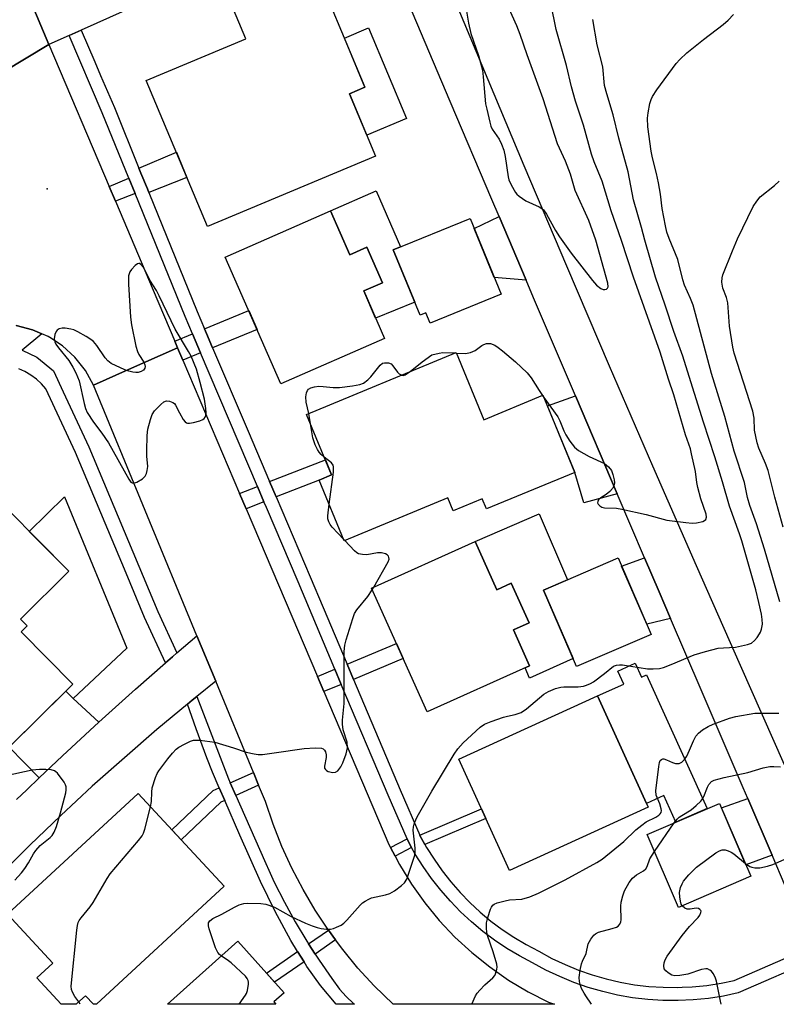
# Model space of a CAD drawing. Units: inches. Extents: x 1261765 to 1267765, y 525453 to 529453.
# Drawn here: x 1265889 to 1266093, y 525453 to 525719 of the extents above; entities that cross this region are included whole.
import ezdxf

# ---------------------------------------------------------------- set-up
doc = ezdxf.new("R2010")
doc.units = ezdxf.units.IN
doc.header["$MEASUREMENT"] = 0
for name, color, linetype in [('BLDG-Footprint', 5, 'Continuous'), ('CULTRL-Pad', 6, 'Continuous'), ('ELEV-Spot Elevation', 7, 'Continuous'), ('TRANS-Driveway', 251, 'Continuous'), ('TRANS-Non Street Sidewalk', 7, 'Continuous'), ('TRANS-Road', 130, 'Continuous'), ('TRANS-Street Sidewalk', 7, 'Continuous'), ('Undefined', 1, 'Continuous')]:
    doc.layers.add(name, color=color, linetype=linetype)

msp = doc.modelspace()

# ---------------------------------------------------------------- linework, layer by layer
at = {"layer": 'BLDG-Footprint'}
for points, elevation in [([(1265984.83, 525681.93), (1265939.41, 525662.88), (1265922.86, 525702.32), (1265949.75, 525713.6), (1265943.79, 525727.82), (1265966.51, 525737.35), (1265981.96, 525700.5), (1265977.77, 525698.75)], 455.51), ([(1265972.65, 525667.12), (1265977.85, 525655.26), (1265982.47, 525657.28), (1265986.67, 525647.7), (1265981.62, 525645.48), (1265987.26, 525632.63), (1265959.26, 525620.34), (1265944.21, 525654.63)], 455.62), ([(1266018.73, 525644.63), (1265999.58, 525636.77), (1265998.44, 525639.55), (1265996.86, 525638.9), (1265989.62, 525656.55), (1266010.35, 525665.05)], 455.64), ([(1266006.62, 525628.82), (1266014.11, 525610.68), (1266030.07, 525617.28), (1266038.69, 525596.44), (1266014.79, 525586.56), (1266013.67, 525589.28), (1266005.76, 525586.01), (1266004.31, 525589.53), (1265976.32, 525577.96), (1265969.55, 525594.36), (1265972.94, 525595.77), (1265966.19, 525612.11)], 456.41), ([(1265903.03, 525539.19), (1265885.85, 525522.17), (1265850.92, 525557.44), (1265855.53, 525562.01), (1265841.77, 525575.9), (1265869.02, 525602.89), (1265901.89, 525569.7), (1265888.86, 525556.8), (1265890.67, 525554.97), (1265889.02, 525553.34)], 455.48), ([(1266011.76, 525577.76), (1266017.63, 525564.73), (1266021.48, 525566.47), (1266026.31, 525555.76), (1266022.07, 525553.85), (1266026.45, 525544.15), (1265998.8, 525531.69), (1265983.72, 525565.12)], 457.61), ([(1266059.28, 525552.66), (1266039.16, 525543.97), (1266030.24, 525564.64), (1266050.36, 525573.32)], 457.5), ([(1266058.51, 525505.94), (1266021, 525488.88), (1266007.31, 525518.97), (1266044.82, 525536.03)], 459.27), ([(1265943.87, 525484.61), (1265909.39, 525452.71), (1265908.57, 525452.71), (1265906.43, 525455.02), (1265904.13, 525452.89), (1265903.93, 525452.71), (1265899.89, 525452.71), (1265893.3, 525459.84), (1265897.6, 525463.81), (1265885.37, 525477.04), (1265920.67, 525509.69)], 456.97), ([(1266086.24, 525487.31), (1266066.7, 525478.88), (1266058.21, 525498.58), (1266077.75, 525507)], 463.41), ([(1265957.31, 525453.32), (1265957.86, 525452.7), (1265928.56, 525452.7), (1265947.6, 525469.77), (1265960.1, 525455.82)], 458.6)]:
    msp.add_lwpolyline(points, close=True, dxfattribs=dict(at, elevation=elevation))
at = {"layer": 'CULTRL-Pad'}
for points in [[(1265993.21, 525692.06), (1265982.47, 525687.56), (1265977.77, 525698.75), (1265981.96, 525700.5), (1265976.39, 525713.79), (1265982.95, 525716.54)], [(1265991.6, 525657.36), (1265989.62, 525656.55), (1265995.4, 525642.47), (1265984.84, 525638.14), (1265981.62, 525645.48), (1265986.67, 525647.7), (1265982.47, 525657.28), (1265977.85, 525655.26), (1265972.65, 525667.12), (1265984.95, 525672.51)], [(1265917.63, 525548.89), (1265903.14, 525535.36), (1265901.09, 525537.27), (1265903.03, 525539.19), (1265889.02, 525553.34), (1265890.67, 525554.97), (1265888.86, 525556.8), (1265901.89, 525569.7), (1265891.22, 525580.47), (1265900.74, 525589.81)], [(1266036.71, 525567.43), (1266030.24, 525564.64), (1266038.21, 525546.15), (1266026.45, 525540.85), (1266025.21, 525543.59), (1266026.45, 525544.15), (1266022.07, 525553.85), (1266026.31, 525555.76), (1266021.48, 525566.47), (1266017.63, 525564.73), (1266011.76, 525577.76), (1266029.03, 525585.22)], [(1266054.94, 525544.87), (1266056.66, 525541.1), (1266058.02, 525541.72), (1266074.45, 525505.58), (1266065.98, 525501.93), (1266062.72, 525509.11), (1266058.03, 525506.98), (1266044.82, 525536.03), (1266051.88, 525539.24), (1266050.28, 525542.75)]]:
    msp.add_lwpolyline(points, close=True, dxfattribs=at)
at = {"layer": 'ELEV-Spot Elevation'}
msp.add_point((1265896.04, 525673.03, 455.01), dxfattribs=at)
at = {"layer": 'TRANS-Driveway'}
for points in [[(1266025.52, 525648.35), (1266016.91, 525649.07), (1266011.46, 525662.35), (1266018.21, 525665.55)], [(1266050.14, 525590.63), (1266041.13, 525588.21), (1266038.69, 525596.44), (1266031.27, 525614.39), (1266038.83, 525617.13)], [(1266064.56, 525556.93), (1266058.09, 525555.4), (1266051.3, 525571.14), (1266057.54, 525573.33), (1266061.47, 525564.13)], [(1265910.05, 525528.9), (1265900.24, 525519.85), (1265893.88, 525513.85), (1265885.85, 525522.17), (1265901.09, 525537.27), (1265903.14, 525535.36)], [(1266091.96, 525493.03), (1266084.91, 525490.4), (1266078.27, 525505.81), (1266085.41, 525508.28)]]:
    msp.add_lwpolyline(points, close=True, dxfattribs=at)
at = {"layer": 'TRANS-Non Street Sidewalk'}
for points in [[(1265923.53, 525672.11), (1265923.15, 525673.06), (1265921.41, 525677.33), (1265920.86, 525678.69), (1265930.99, 525682.96), (1265931.54, 525681.64), (1265933.2, 525677.68), (1265933.85, 525676.14)], [(1265919.83, 525671.78), (1265914.5, 525669.72), (1265912.82, 525673.68), (1265918.14, 525675.94)], [(1265940.78, 525630.11), (1265939.16, 525633.94), (1265938.6, 525635.24), (1265950.55, 525640.18), (1265952.79, 525635.07)], [(1265937.5, 525628.76), (1265932.74, 525626.79), (1265931.33, 525630.11), (1265930.56, 525631.92), (1265935.32, 525633.89)], [(1265957.94, 525589.81), (1265956.19, 525593.94), (1265971.25, 525599.85), (1265972.94, 525595.77), (1265969.55, 525594.36)], [(1265954.64, 525588.51), (1265949.84, 525586.63), (1265948.08, 525590.76), (1265952.88, 525592.64)], [(1265978.85, 525540.5), (1265977.11, 525544.61), (1265990.46, 525550.18), (1265992.29, 525546.12)], [(1265975.57, 525539.14), (1265970.88, 525537.18), (1265969.14, 525541.28), (1265973.84, 525543.24)], [(1265953.22, 525511.92), (1265947.05, 525509.16), (1265945.57, 525512.52), (1265951.81, 525515.32)], [(1265944.05, 525507.81), (1265943.01, 525507.34), (1265932.27, 525497.15), (1265929.78, 525499.85), (1265940.93, 525510.44), (1265942.6, 525511.19)], [(1265998.17, 525495.89), (1265996.8, 525498.35), (1265996.79, 525498.36), (1266013.44, 525505.5), (1266014.6, 525502.94)], [(1265994.58, 525495.03), (1265990.14, 525492.68), (1265988.89, 525495.06), (1265993.33, 525497.42), (1265993.61, 525496.78)], [(1265974.01, 525470.11), (1265968.49, 525466.28), (1265966.74, 525469), (1265972.09, 525472.72)], [(1265965.49, 525464.19), (1265957.54, 525458.67), (1265955.36, 525461.1), (1265963.76, 525466.94)]]:
    msp.add_lwpolyline(points, close=True, dxfattribs=at)
at = {"layer": 'TRANS-Road'}
for points in [[(1265957.05, 525739.18), (1265905.27, 525715.95), (1265902.81, 525714.85), (1265902.03, 525714.5), (1265896.54, 525712.04), (1265891.02, 525725.21)], [(1266002.2, 525733.65), (1266013.5, 525706.49), (1266024.9, 525679.36), (1266036.39, 525652.28), (1266047.98, 525625.24), (1266059.66, 525598.24), (1266071.44, 525571.27), (1266083.32, 525544.36), (1266095.29, 525517.48)], [(1265891.02, 525725.21), (1265896.54, 525712.04), (1265884.3, 525704.67), (1265873.72, 525698.29), (1265869.23, 525709.56), (1265864.55, 525720.76)], [(1266095.55, 525484.67), (1266091.96, 525493.03), (1266085.41, 525508.28), (1266084.17, 525511.15), (1266072.82, 525537.63), (1266064.56, 525556.93), (1266061.47, 525564.13), (1266057.54, 525573.33), (1266050.14, 525590.63), (1266038.83, 525617.13), (1266027.53, 525643.64), (1266025.52, 525648.35), (1266018.21, 525665.55), (1266016.25, 525670.16), (1266004.98, 525696.69), (1265993.72, 525723.22)], [(1265884.3, 525704.67), (1265896.54, 525712.04), (1265912.82, 525673.68), (1265914.5, 525669.72), (1265924.71, 525645.68), (1265930.56, 525631.92), (1265931.33, 525630.11), (1265918.08, 525624.21), (1265908.61, 525619.99), (1265906.4, 525624), (1265903.57, 525627.59), (1265900.19, 525630.68), (1265896.8, 525632.87), (1265896.34, 525633.17), (1265894.65, 525633.9), (1265892.15, 525634.99), (1265887.71, 525636.11)], [(1265887.81, 525508.06), (1265890.54, 525510.69), (1265893.88, 525513.85), (1265900.24, 525519.85), (1265910.05, 525528.9), (1265919.97, 525537.82), (1265928.06, 525544.93), (1265929.99, 525546.63), (1265931.16, 525547.63), (1265936.55, 525552.31), (1265941.62, 525540.02), (1265936.51, 525535.86), (1265935.3, 525534.88), (1265934.66, 525534.36), (1265933.97, 525533.78), (1265925.73, 525526.93), (1265916.94, 525519.34), (1265908.27, 525511.6), (1265899.75, 525503.7), (1265891.36, 525495.67), (1265883.11, 525487.48)]]:
    msp.add_lwpolyline(points, dxfattribs=at)
msp.add_polyline3d([(1266031.58, 525453.29, 0), (1266033.14, 525452.69, 0), (1265989.56, 525452.7, 0), (1265984.42, 525457.72, 0), (1265980.05, 525462.5, 0), (1265975.94, 525467.5, 0), (1265974.01, 525470.11, 0), (1265972.09, 525472.72, 0), (1265968.51, 525478.12, 0), (1265965.22, 525483.7, 0), (1265962.22, 525489.44, 0), (1265959.52, 525495.33, 0), (1265957.13, 525501.35, 0), (1265955.05, 525507.49, 0), (1265953.22, 525511.92, 0), (1265951.81, 525515.32, 0), (1265941.62, 525540.02, 0), (1265936.55, 525552.31, 0), (1265908.61, 525619.99, 0), (1265918.08, 525624.21, 0), (1265931.33, 525630.11, 0), (1265932.74, 525626.79, 0), (1265948.08, 525590.76, 0), (1265949.84, 525586.63, 0), (1265969.14, 525541.28, 0), (1265970.88, 525537.18, 0), (1265988.44, 525495.92, 0), (1265988.89, 525495.06, 0), (1265990.14, 525492.68, 0), (1265991.3, 525490.44, 0), (1265994.54, 525485.16, 0), (1265998.12, 525480.12, 0), (1266002.05, 525475.34, 0), (1266006.29, 525470.85, 0), (1266010.84, 525466.65, 0), (1266015.67, 525462.78, 0), (1266020.75, 525459.25, 0), (1266026.06, 525456.08, 0)], close=True, dxfattribs=at)
at = {"layer": 'TRANS-Street Sidewalk'}
for points in [[(1266104.01, 525464.99), (1266082.85, 525455.76), (1266078.83, 525454.91), (1266074.77, 525454.28), (1266070.67, 525453.88), (1266066.57, 525453.69), (1266062.46, 525453.73), (1266058.36, 525453.99), (1266054.28, 525454.48), (1266050.23, 525455.18), (1266046.22, 525456.11), (1266042.27, 525457.25), (1266038.39, 525458.61), (1266034.59, 525460.17), (1266030.88, 525461.93), (1266027.27, 525463.9), (1266023.74, 525465.75), (1266020.32, 525467.79), (1266017, 525470.01), (1266013.81, 525472.4), (1266010.75, 525474.95), (1266007.82, 525477.65), (1266005.04, 525480.52), (1266002.42, 525483.52), (1265999.96, 525486.65), (1265997.67, 525489.91), (1265995.55, 525493.29), (1265994.58, 525495.03), (1265993.61, 525496.78), (1265993.33, 525497.42), (1265988.21, 525509.22), (1265975.57, 525539.14), (1265973.84, 525543.24), (1265963.87, 525566.83), (1265955.31, 525586.92), (1265954.64, 525588.51), (1265952.88, 525592.64), (1265937.5, 525628.76), (1265935.32, 525633.89), (1265933.34, 525638.54), (1265919.83, 525671.78), (1265918.14, 525675.94), (1265910.95, 525693.64), (1265902.03, 525714.5), (1265902.81, 525714.85), (1265905.27, 525715.95), (1265908.94, 525707.38), (1265910.5, 525703.74), (1265914.23, 525695.01), (1265920.86, 525678.69), (1265921.41, 525677.33), (1265923.15, 525673.06), (1265923.53, 525672.11), (1265936.62, 525639.9), (1265938.6, 525635.24), (1265939.16, 525633.94), (1265940.78, 525630.11), (1265950.39, 525607.55), (1265956.19, 525593.94), (1265957.94, 525589.81), (1265967.14, 525568.22), (1265970.64, 525559.93), (1265977.11, 525544.61), (1265978.85, 525540.5), (1265991.48, 525510.62), (1265996.79, 525498.36), (1265996.8, 525498.35), (1265998.17, 525495.89), (1265998.61, 525495.1), (1266000.63, 525491.88), (1266002.81, 525488.77), (1266005.16, 525485.78), (1266007.66, 525482.92), (1266010.3, 525480.2), (1266013.09, 525477.62), (1266016.01, 525475.18), (1266019.05, 525472.91), (1266022.21, 525470.8), (1266025.48, 525468.85), (1266028.95, 525467.03), (1266032.5, 525465.1), (1266036.03, 525463.42), (1266039.65, 525461.93), (1266043.35, 525460.64), (1266047.12, 525459.55), (1266050.93, 525458.67), (1266054.79, 525457.99), (1266058.68, 525457.53), (1266062.59, 525457.28), (1266066.51, 525457.24), (1266067.67, 525457.3), (1266070.42, 525457.42), (1266074.32, 525457.81), (1266078.19, 525458.4), (1266081.76, 525459.16), (1266102.61, 525468.26)], [(1265887.71, 525636.11), (1265892.15, 525634.99), (1265894.65, 525633.9), (1265889.29, 525629.51), (1265893.24, 525627.61), (1265897.75, 525623.91), (1265900.41, 525618.22), (1265907.35, 525603.37), (1265924.84, 525561.65), (1265926.02, 525558.83), (1265931.16, 525547.63), (1265929.99, 525546.63), (1265928.06, 525544.93), (1265922.42, 525557.25), (1265917.4, 525569.22), (1265903.75, 525601.77), (1265895.7, 525618.99), (1265894.5, 525620.39), (1265893.15, 525621.65), (1265891.67, 525622.75), (1265890.07, 525623.67), (1265888.38, 525624.41)]]:
    msp.add_lwpolyline(points, dxfattribs=at)
msp.add_lwpolyline([(1265945.57, 525512.52), (1265947.05, 525509.16), (1265954.83, 525491.54), (1265956.35, 525488.09), (1265957.4, 525485.71), (1265960.17, 525480.31), (1265963.12, 525474.99), (1265966.25, 525469.76), (1265966.74, 525469), (1265968.49, 525466.28), (1265969.54, 525464.65), (1265973.01, 525459.64), (1265975.12, 525456.8), (1265976.9, 525454.78), (1265978.84, 525452.9), (1265979.09, 525452.7), (1265974.2, 525452.7), (1265969.95, 525457.77), (1265966.28, 525462.93), (1265965.49, 525464.19), (1265963.76, 525466.94), (1265961.89, 525469.92), (1265957.73, 525477.77), (1265953.7, 525485.89), (1265948.11, 525498.4), (1265944.05, 525507.81), (1265942.6, 525511.19), (1265940.76, 525515.43), (1265939.22, 525519.26), (1265936.31, 525527.1), (1265933.97, 525533.78), (1265934.66, 525534.36), (1265935.3, 525534.88), (1265936.51, 525535.86), (1265945.1, 525513.6)], close=True, dxfattribs=at)
at = {"layer": 'Undefined'}
for p, q in [((1266006.36, 525628.72, 456), (1266006.67, 525628.7, 456)), ((1266029.93, 525617.22, 456), (1266030.34, 525616.64, 456)), ((1265967.24, 525609.56, 456), (1265966.8, 525612.37, 456)), ((1265976.48, 525578.02, 456), (1265976.15, 525578.38, 456)), ((1265983.93, 525564.67, 456), (1265984.35, 525565.4, 456)), ((1266060.18, 525494, 462), (1266065.5, 525501.72, 462)), ((1265905.02, 525452.71, 456), (1265904.61, 525453.34, 456))]:
    msp.add_line(p, q, dxfattribs=at)
for points, elevation in [([(1266009.42, 525721.05), (1266009.94, 525717.85), (1266010.56, 525715.06), (1266012.62, 525709.1), (1266013.69, 525705.13), (1266013.93, 525703.37), (1266014.57, 525696.01), (1266014.85, 525694.57), (1266015.69, 525691.12), (1266016.01, 525689.99), (1266016.33, 525689.18), (1266018.19, 525686.52), (1266018.82, 525685.17), (1266019.46, 525683.5), (1266019.86, 525681.8), (1266020.64, 525676.34), (1266020.88, 525675.5), (1266021.47, 525674.13), (1266022.61, 525672.05), (1266022.98, 525671.63), (1266023.6, 525671.09), (1266025.45, 525669.84), (1266029.06, 525668.17), (1266029.77, 525667.74), (1266030.2, 525667.36), (1266031.02, 525666.18), (1266033.43, 525661.81), (1266034.52, 525660.1), (1266037.7, 525655.64), (1266043.45, 525648.32), (1266044.54, 525647.05), (1266045.66, 525646.15), (1266046.37, 525645.84), (1266046.81, 525645.83), (1266047.21, 525645.95), (1266047.52, 525646.2), (1266047.66, 525646.59), (1266047.58, 525647.61), (1266044.32, 525659.23), (1266042.42, 525664.53), (1266038.75, 525672.63), (1266037.46, 525677), (1266036.15, 525680.54), (1266033.99, 525685.23), (1266030.15, 525697.41), (1266025.79, 525709.28), (1266023.92, 525714.82), (1266023.02, 525717.16), (1266020.15, 525723.49)], 454), ([(1266030.34, 525616.64), (1266034.05, 525611.43), (1266034.61, 525610.38), (1266035.7, 525607.64), (1266036.2, 525606.58), (1266037.32, 525604.85), (1266038.56, 525603.23), (1266039.71, 525602.35), (1266042.53, 525600.74), (1266046.71, 525598.83), (1266047.75, 525597.98), (1266048.55, 525596.91), (1266048.97, 525595.86), (1266049.31, 525594.47), (1266049.39, 525593.64), (1266049.24, 525592.84), (1266048.87, 525592.09), (1266048.17, 525591.28), (1266047.12, 525590.43), (1266045.66, 525589.54), (1266045.11, 525589.01), (1266044.89, 525588.6), (1266044.83, 525588.19), (1266044.97, 525587.81), (1266045.4, 525587.37), (1266045.97, 525587.07), (1266046.7, 525586.89), (1266049.92, 525586.73), (1266051.36, 525586.51), (1266057.95, 525585.06), (1266063.5, 525583.57), (1266068.67, 525582.86), (1266070.41, 525582.69), (1266071.57, 525582.77), (1266073.23, 525583.2), (1266073.7, 525583.43), (1266074.05, 525583.73), (1266074.24, 525584.35), (1266074.15, 525585.13), (1266072.76, 525589.3), (1266071.95, 525592.37), (1266071.67, 525593.71), (1266071.25, 525596.66), (1266070.24, 525601.41), (1266069.89, 525602.76), (1266068.58, 525606.62), (1266065.41, 525617.4), (1266064, 525621.6), (1266061.71, 525628.97), (1266054.5, 525649.17), (1266051.29, 525659.07), (1266048.46, 525667.12), (1266046.03, 525675.17), (1266043.94, 525680.32), (1266043.19, 525682.4), (1266041.02, 525690.31), (1266038.86, 525696.76), (1266037.75, 525700.64), (1266036.44, 525706.4), (1266033.63, 525716.17), (1266032.21, 525723.28)], 456), ([(1266094.05, 525561.42), (1266089.91, 525575.7), (1266087.74, 525582.53), (1266085.94, 525587.51), (1266085.38, 525589.64), (1266084.52, 525593.71), (1266081.75, 525602.19), (1266079.23, 525611.58), (1266075.65, 525623.2), (1266070.63, 525641.6), (1266069.95, 525643.43), (1266068.28, 525647.06), (1266067.86, 525648.46), (1266066.47, 525653.99), (1266064.13, 525659.68), (1266063.57, 525661.35), (1266063.18, 525663.09), (1266062.32, 525667.77), (1266061.83, 525671.62), (1266061.31, 525674.7), (1266060.78, 525677.17), (1266059.67, 525681.44), (1266059.28, 525683.27), (1266058.36, 525689.86), (1266058.27, 525692.21), (1266058.46, 525693.63), (1266058.96, 525696.16), (1266059.29, 525697.24), (1266059.64, 525697.98), (1266060.83, 525699.84), (1266066.1, 525706.94), (1266067.05, 525708.05), (1266068.94, 525709.81), (1266073.47, 525713.42), (1266078.77, 525717.5), (1266080.09, 525718.68), (1266081.54, 525720.17)], 460), ([(1266000, 525510.31), (1266006.09, 525520.28), (1266007.05, 525521.69), (1266008.51, 525523.34), (1266013.13, 525527.55), (1266014.26, 525528.39), (1266016.03, 525529.16), (1266019.37, 525530.32), (1266020.49, 525530.6), (1266022.59, 525531), (1266024.19, 525531.59), (1266025.61, 525532.56), (1266030.33, 525536.48), (1266031.56, 525537.23), (1266033.48, 525537.99), (1266034.88, 525538.38), (1266035.74, 525538.45), (1266039.55, 525538.47), (1266041.01, 525538.69), (1266041.86, 525538.94), (1266042.93, 525539.43), (1266043.68, 525539.88), (1266046.73, 525542.13), (1266049.13, 525544.04), (1266049.96, 525544.36), (1266050.72, 525544.45), (1266051.59, 525544.4), (1266058.35, 525543.34), (1266059.82, 525543.32), (1266061.57, 525543.47), (1266062.65, 525543.74), (1266064.74, 525544.5), (1266070.9, 525547.12), (1266074.01, 525548.04), (1266077.44, 525548.9), (1266078.81, 525549.06), (1266082.12, 525549.25), (1266085.31, 525549.94), (1266086.4, 525550.33), (1266087.26, 525551), (1266087.98, 525551.85), (1266088.62, 525552.77), (1266088.88, 525553.26), (1266089.14, 525554.03), (1266089.36, 525555.38), (1266089.3, 525556.7), (1266089.09, 525558.09), (1266088.4, 525561.3), (1266087.55, 525564.69), (1266083.83, 525577.92), (1266083.19, 525579.86), (1266080.46, 525587.29), (1266078.57, 525593.88), (1266076.54, 525600.6), (1266073.42, 525610.01), (1266070.04, 525620.95), (1266067.82, 525627.82), (1266065.4, 525634.55), (1266063.11, 525641.66), (1266060.51, 525649.21), (1266057.56, 525659.16), (1266056.7, 525662.59), (1266054.52, 525670.11), (1266053.1, 525677.64), (1266050.56, 525686.72), (1266049, 525693.05), (1266047.31, 525698.71), (1266046.73, 525700.97), (1266046.23, 525706.08), (1266044.71, 525712.02), (1266043.54, 525718.8)], 458), ([(1266094.96, 525581.64), (1266092.7, 525589.76), (1266090.88, 525596.93), (1266090.24, 525598.87), (1266088.37, 525603.02), (1266087.92, 525604.39), (1266087.27, 525607.87), (1266087.12, 525611.06), (1266086.8, 525612.96), (1266081.7, 525628.64), (1266081.37, 525630.31), (1266080.51, 525635.93), (1266080.06, 525642.3), (1266079.7, 525643.67), (1266078.69, 525646.18), (1266078.43, 525647.88), (1266078.46, 525649.02), (1266078.66, 525649.84), (1266081.26, 525656.31), (1266082.67, 525659.56), (1266086.9, 525668.33), (1266087.84, 525669.78), (1266088.77, 525670.88), (1266092.66, 525673.97), (1266093.92, 525675.16)], 462), ([(1266006.67, 525628.7), (1266009.16, 525628.6), (1266010.51, 525628.84), (1266011.72, 525629.38), (1266013.57, 525630.77), (1266014.05, 525631), (1266014.82, 525631.23), (1266015.34, 525631.29), (1266015.85, 525631.24), (1266017.06, 525630.78), (1266017.99, 525630.22), (1266019.12, 525629.32), (1266022.63, 525626.31), (1266025.83, 525623.38), (1266026.9, 525622.02), (1266029.03, 525618.56), (1266029.93, 525617.22)], 456), ([(1265994.16, 525623.67), (1265997.41, 525626.34), (1266000, 525628.25)], 456), ([(1266000, 525628.25), (1266002.05, 525628.7), (1266003.02, 525628.83), (1266006.36, 525628.72)], 456), ([(1265966.8, 525612.37), (1265966.11, 525615.42), (1265966.02, 525616.83), (1265966.17, 525617.9), (1265966.42, 525618.6), (1265966.71, 525618.96), (1265967.33, 525619.32), (1265968.33, 525619.6), (1265969.51, 525619.7), (1265970.7, 525619.67), (1265973.36, 525619.38), (1265975.08, 525619.39), (1265978.58, 525619.79), (1265980.54, 525620.19), (1265981.52, 525620.59), (1265982.7, 525621.42), (1265983.52, 525622.25), (1265986.08, 525625.45), (1265986.73, 525625.93), (1265987.22, 525626.08), (1265988.28, 525626.06), (1265989, 525625.8), (1265989.53, 525625.27), (1265990.75, 525623.48), (1265991.18, 525623.11), (1265991.88, 525622.73)], 456), ([(1265991.88, 525622.73), (1265992.38, 525622.64), (1265992.85, 525622.77), (1265994.16, 525623.67)], 456), ([(1265970.96, 525600.56), (1265970.11, 525601.25), (1265969.54, 525601.9), (1265969.11, 525602.63), (1265968.52, 525603.93), (1265967.85, 525605.82), (1265967.24, 525609.56)], 456), ([(1265972.25, 525587.82), (1265973.43, 525596.48), (1265973.5, 525597.9), (1265973.38, 525598.4), (1265972.9, 525599.04), (1265970.96, 525600.56)], 456), ([(1265976.15, 525578.38), (1265973.07, 525581.67), (1265972.56, 525582.36), (1265972.19, 525583.1), (1265971.96, 525583.87), (1265971.89, 525584.71), (1265972.25, 525587.82)], 456), ([(1265984.35, 525565.4), (1265988.22, 525572.23), (1265988.46, 525573.01), (1265988.44, 525573.45), (1265988.29, 525573.84), (1265987.95, 525574.18), (1265987.5, 525574.43), (1265986.44, 525574.73), (1265985.37, 525574.68), (1265982.46, 525574.16), (1265981.32, 525574.21), (1265980.24, 525574.46), (1265979.75, 525574.71), (1265979.09, 525575.25), (1265976.48, 525578.02)], 456), ([(1265924, 525506.09), (1265924.24, 525507.51), (1265924.35, 525510.05), (1265924.49, 525511.17), (1265925.39, 525513.95), (1265925.83, 525515.03), (1265926.26, 525515.78), (1265928.7, 525519.03), (1265929.98, 525520.58), (1265930.94, 525521.62), (1265931.64, 525522.15), (1265933.2, 525523.03), (1265934.81, 525523.81), (1265935.64, 525524.06), (1265936.49, 525524.11), (1265937.36, 525524.05), (1265941.43, 525523.51), (1265946.46, 525522.04), (1265949.85, 525520.86), (1265952.03, 525520.34), (1265953.13, 525520.19), (1265954.27, 525520.23), (1265957.4, 525520.61), (1265965.57, 525521.85), (1265968.51, 525521.97), (1265970.19, 525521.87), (1265970.65, 525521.69), (1265971, 525521.34), (1265971.26, 525520.89), (1265971.5, 525520.12), (1265971.49, 525519.36), (1265970.98, 525517.01), (1265971.04, 525516.52), (1265971.27, 525516.15), (1265971.61, 525515.84), (1265972.03, 525515.6), (1265973.28, 525515.31), (1265973.99, 525515.39), (1265974.62, 525515.81), (1265975.47, 525516.91), (1265975.98, 525517.93), (1265976.85, 525520.36), (1265977.09, 525521.17), (1265977.22, 525521.98), (1265977.11, 525523.52), (1265976.08, 525526.86), (1265975.88, 525528.42), (1265975.91, 525529.5), (1265976.36, 525533.99), (1265976.34, 525547.99), (1265976.48, 525549.76), (1265976.86, 525551.2), (1265978.64, 525556.92), (1265979.16, 525558.31), (1265979.76, 525559.3), (1265982.74, 525562.92), (1265983.93, 525564.67)], 456), ([(1266010.85, 525452.7), (1266011.84, 525454.94), (1266012.28, 525455.7), (1266012.98, 525456.55), (1266014.35, 525457.92), (1266016.49, 525459.81), (1266017.02, 525460.45), (1266017.26, 525460.92), (1266017.62, 525462.19), (1266017.66, 525462.72), (1266017.56, 525463.55), (1266016.65, 525466.85), (1266015.05, 525471.3), (1266014.89, 525472.15), (1266014.8, 525473.29), (1266014.84, 525474.72), (1266015.16, 525476.16), (1266015.88, 525478.4), (1266016.12, 525478.91), (1266016.53, 525479.45), (1266016.91, 525479.73), (1266017.66, 525480.07), (1266019.89, 525480.69), (1266021.02, 525480.88), (1266024.36, 525481.09), (1266026.52, 525481.73), (1266028.88, 525482.7), (1266036.03, 525486.3), (1266044.63, 525491.01), (1266046.09, 525491.89), (1266051.91, 525496.73), (1266055.2, 525499.81), (1266056.78, 525501.14), (1266057.99, 525502), (1266060.53, 525503.27), (1266061.4, 525503.83), (1266061.75, 525504.17), (1266061.99, 525504.56), (1266062.06, 525505.03), (1266062.02, 525505.55), (1266061.69, 525506.87), (1266060.69, 525509.22), (1266060.57, 525510.35), (1266061.37, 525516.93), (1266061.58, 525518.07), (1266061.77, 525518.55), (1266062.07, 525518.87), (1266062.48, 525519), (1266062.71, 525518.99), (1266063.46, 525518.75), (1266065.03, 525518), (1266065.84, 525517.75), (1266066.9, 525517.76), (1266067.57, 525518.09), (1266068.32, 525518.84), (1266068.92, 525519.79), (1266069.68, 525521.35), (1266070.74, 525523.93), (1266071.4, 525525.15), (1266072.08, 525526), (1266073.22, 525526.86), (1266074.69, 525527.76), (1266076.02, 525528.39), (1266080.51, 525530), (1266082.21, 525530.48), (1266087.36, 525531.34), (1266093.81, 525531.4)], 460), ([(1265887.33, 525486.2), (1265889.18, 525488.26), (1265890.07, 525489.42), (1265891.03, 525490.88), (1265892.39, 525493.36), (1265893.04, 525494.3), (1265894.22, 525495.57), (1265896.86, 525497.74), (1265897.4, 525498.34), (1265897.98, 525499.22), (1265898.6, 525500.74), (1265899.7, 525504.42), (1265901.09, 525509.84), (1265901.25, 525510.69), (1265901.24, 525511.5), (1265901.07, 525512.02), (1265900.64, 525512.76), (1265898.85, 525515.14), (1265898.44, 525515.53), (1265898.02, 525515.81), (1265897.14, 525516.08), (1265895.75, 525516.18), (1265894.04, 525516.16), (1265892.02, 525515.95), (1265885, 525514.44)], 454), ([(1266065.5, 525501.72), (1266066.31, 525502.73), (1266066.87, 525503.26), (1266067.56, 525503.75), (1266070.15, 525505.27), (1266071.48, 525506.41), (1266072.73, 525507.63), (1266073.27, 525508.3), (1266073.56, 525508.81), (1266074.49, 525511.41), (1266074.87, 525512.11), (1266075.61, 525512.89), (1266076.32, 525513.25), (1266079, 525514.01), (1266085.44, 525515.35), (1266089.56, 525516.59), (1266091.34, 525516.96), (1266092.47, 525517), (1266094.23, 525516.89)], 462), ([(1265943.14, 525465.77), (1265942.69, 525466.15), (1265942.19, 525466.73), (1265941.54, 525467.92), (1265939.88, 525473.07), (1265939.68, 525473.9), (1265939.7, 525474.67), (1265940.06, 525475.24), (1265940.83, 525475.85), (1265943.27, 525477.03), (1265946.66, 525478.97), (1265947.92, 525479.56), (1265949.19, 525479.93), (1265950.33, 525480.03), (1265953.8, 525479.94), (1265955.19, 525479.73), (1265957.52, 525478.9), (1265962.01, 525476.45), (1265965.89, 525474.65), (1265967.7, 525473.9), (1265969, 525473.43), (1265970.08, 525473.16), (1265971.53, 525473.02), (1265972.68, 525473.04), (1265973.49, 525473.22), (1265974.27, 525473.51), (1265975.52, 525474.11), (1265976.21, 525474.59), (1265977.06, 525475.42), (1265980.67, 525479.45), (1265981.3, 525480.08), (1265981.99, 525480.59), (1265982.97, 525481.12), (1265983.76, 525481.43), (1265987.53, 525482.26), (1265988.65, 525482.62), (1265989.91, 525483.37), (1265991.83, 525484.78), (1265992.68, 525485.56), (1265993.25, 525486.5), (1265994.85, 525491.11), (1265995.4, 525493), (1265995.51, 525493.81), (1265995.49, 525494.89), (1265994.98, 525499.77), (1265995.07, 525500.62), (1265995.35, 525501.72), (1265996.03, 525503.33), (1266000, 525510.31)], 458), ([(1265904.61, 525453.34), (1265903.55, 525454.78), (1265902.88, 525455.96), (1265902.62, 525456.7), (1265902.55, 525457.56), (1265904.11, 525472.77), (1265904.27, 525473.95), (1265904.49, 525474.8), (1265904.74, 525475.31), (1265905.23, 525476.03), (1265907.67, 525478.99), (1265908.51, 525480.17), (1265912.27, 525486.69), (1265913.07, 525487.93), (1265920.73, 525496.93), (1265921.74, 525498.24), (1265922.11, 525498.94), (1265922.48, 525500.05), (1265924, 525506.09)], 456), ([(1266043.22, 525452.69), (1266043.03, 525453.02), (1266041.81, 525454.71), (1266041.19, 525455.71), (1266040.49, 525457), (1266040.19, 525457.78), (1266039.93, 525458.84), (1266039.84, 525459.93), (1266040.12, 525461.92), (1266040.5, 525463.6), (1266040.79, 525464.39), (1266041.7, 525466.39), (1266042.31, 525469.06), (1266042.99, 525470.29), (1266043.85, 525471.4), (1266044.26, 525471.76), (1266045.03, 525472.14), (1266048.78, 525473.16), (1266049.9, 525473.55), (1266050.38, 525473.82), (1266050.85, 525474.31), (1266051.1, 525474.95), (1266051.18, 525475.51), (1266051.15, 525479.17), (1266051.23, 525480.28), (1266051.61, 525481.97), (1266052.09, 525483.32), (1266053.38, 525485.6), (1266054.26, 525486.76), (1266055.37, 525487.71), (1266057.25, 525488.76), (1266057.83, 525489.26), (1266058.2, 525489.96), (1266058.94, 525491.98), (1266060.18, 525494)], 462), ([(1266067.67, 525479.3), (1266067.42, 525479.74), (1266067.19, 525480.56), (1266067.03, 525481.73), (1266066.99, 525482.91), (1266067.27, 525484.24), (1266067.68, 525485.25), (1266068.07, 525485.95), (1266069.45, 525487.65), (1266071.58, 525489.75), (1266076.79, 525493.61), (1266077.78, 525494.17), (1266078.51, 525494.4), (1266079.31, 525494.4), (1266080.13, 525494.18), (1266080.92, 525493.84), (1266081.63, 525493.36), (1266084.77, 525490.72)], 464), ([(1266084.77, 525490.72), (1266085.96, 525489.95), (1266086.5, 525489.74), (1266087.29, 525489.58), (1266088.7, 525489.59), (1266090.75, 525490), (1266092.15, 525490.5), (1266098.46, 525493.24)], 464), ([(1266078.26, 525452.69), (1266078.01, 525453.55), (1266076.99, 525458.95), (1266076.64, 525460.01), (1266076.09, 525460.99), (1266075.58, 525461.64), (1266075.2, 525461.95), (1266074.56, 525462.26), (1266074.06, 525462.32), (1266072.95, 525462.09), (1266069.25, 525460.84), (1266067.04, 525460.44), (1266065.67, 525460.39), (1266064.92, 525460.6), (1266063.92, 525461.17), (1266063.27, 525461.7), (1266062.81, 525462.32), (1266062.71, 525463.07), (1266062.83, 525463.89), (1266063.08, 525464.71), (1266063.66, 525465.73), (1266067.66, 525471.27), (1266069.7, 525473.69), (1266072, 525476.11), (1266072.47, 525476.78), (1266072.77, 525477.47), (1266072.78, 525477.89), (1266072.72, 525478.06), (1266072.46, 525478.34), (1266072.1, 525478.55), (1266071.44, 525478.63), (1266069.83, 525478.37), (1266069.03, 525478.36), (1266068.38, 525478.63), (1266067.67, 525479.3)], 464), ([(1265947.94, 525452.7), (1265949.65, 525455.13), (1265949.92, 525455.64), (1265950.18, 525456.45), (1265950.48, 525458.11), (1265950.49, 525458.65), (1265950.41, 525459.16), (1265950.17, 525459.63), (1265949.64, 525460.28), (1265945.8, 525463.93), (1265945.11, 525464.47), (1265943.14, 525465.77)], 458)]:
    msp.add_lwpolyline(points, dxfattribs=dict(at, elevation=elevation))
at = {"layer": 'Undefined', "elevation": 454}
msp.add_lwpolyline([(1265920.85, 525652.93), (1265920.46, 525652.81), (1265919.86, 525652.34), (1265918.88, 525651.31), (1265918.4, 525650.62), (1265918.2, 525650.12), (1265918.1, 525649.58), (1265918.06, 525647.29), (1265918.59, 525638.35), (1265918.83, 525636.31), (1265920.08, 525630.53), (1265920.47, 525629.11), (1265920.81, 525628.33), (1265922.18, 525626.25), (1265922.5, 525625.54), (1265922.55, 525625.08), (1265922.49, 525624.64), (1265922.14, 525624.08), (1265921.45, 525623.7), (1265920.63, 525623.46), (1265920.05, 525623.39), (1265919.22, 525623.48), (1265918.12, 525623.78), (1265917.04, 525624.19), (1265913.38, 525625.88), (1265912.49, 525626.55), (1265911.71, 525627.38), (1265909.48, 525630.74), (1265908.59, 525631.84), (1265907.91, 525632.37), (1265906.66, 525633.14), (1265904.34, 525634.45), (1265903.27, 525634.94), (1265902.43, 525635.16), (1265900.98, 525635.37), (1265900.12, 525635.41), (1265899.36, 525635.25), (1265898.78, 525634.87), (1265898.48, 525634.48), (1265898.18, 525633.69), (1265898.01, 525632.54), (1265898.11, 525631.74), (1265898.43, 525631.05), (1265899.11, 525630.1), (1265901.9, 525626.64), (1265903.02, 525624.9), (1265903.84, 525623.35), (1265904.68, 525621.19), (1265906.06, 525615.1), (1265906.48, 525613.67), (1265906.93, 525612.62), (1265908.59, 525610.02), (1265910.89, 525607.01), (1265912.62, 525604.46), (1265918.14, 525594.58), (1265918.73, 525593.8), (1265919.04, 525593.59), (1265919.4, 525593.52), (1265920.34, 525593.83), (1265921.8, 525594.71), (1265922.6, 525595.46), (1265922.92, 525596.17), (1265923.12, 525596.97), (1265923.25, 525598.06), (1265923.05, 525600.81), (1265923.02, 525602.27), (1265923.07, 525606.37), (1265923.27, 525608.11), (1265923.97, 525610.7), (1265924.48, 525612.08), (1265925.12, 525613.04), (1265926.75, 525614.75), (1265927.63, 525615.48), (1265928.35, 525615.76), (1265929.11, 525615.72), (1265930.07, 525615.37), (1265930.45, 525615.04), (1265930.76, 525614.58), (1265931.8, 525612.49), (1265932.85, 525610.72), (1265933.36, 525610.09), (1265933.76, 525609.82), (1265933.99, 525609.75), (1265934.5, 525609.74), (1265935.62, 525609.93), (1265937.33, 525610.39), (1265938.11, 525610.71), (1265938.52, 525611.01), (1265938.77, 525611.38), (1265938.93, 525611.82), (1265939.05, 525612.54), (1265938.98, 525613.67), (1265938.56, 525616.22), (1265937.44, 525620.77), (1265936.39, 525624.37), (1265934.98, 525627.83), (1265934.31, 525629.11), (1265930.67, 525635.18), (1265926.38, 525644.14), (1265925.6, 525645.62), (1265923.83, 525648.42), (1265922.65, 525650.83), (1265922.07, 525651.81), (1265921.42, 525652.64), (1265921.04, 525652.89)], close=True, dxfattribs=at)

doc.saveas('drawing.dxf')
